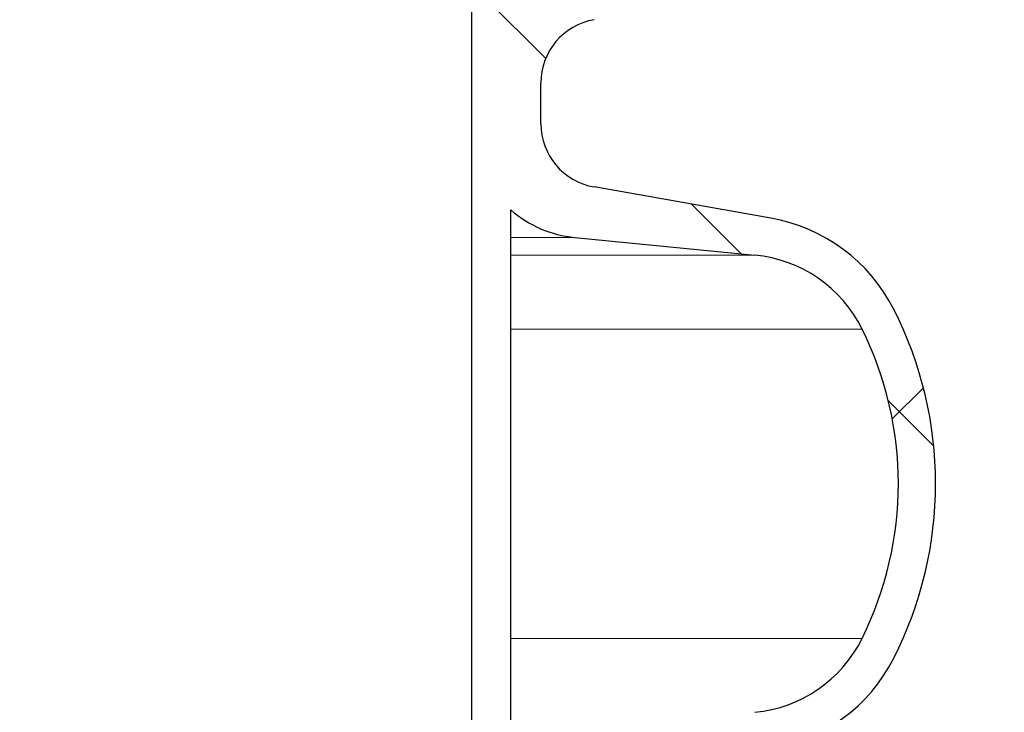
# Model space of a CAD drawing. Units: millimetres. Extents: x 15 to 735, y 5 to 292.
# Drawn here: x 681 to 685, y 216 to 220 of the extents above; entities that cross this region are included whole.
import ezdxf

# ---------------------------------------------------------------- set-up
doc = ezdxf.new("R2010")
doc.units = ezdxf.units.MM
doc.header["$PDSIZE"] = -1
for name, pattern in [('SLD-Dashed', [1.905, 1.27, -0.635]), ('SLD-Phantom', [12.699999999999998, 6.35, -1.27, 1.27, -1.27, 1.27, -1.27]), ('SLD-Solid', [0])]:
    doc.linetypes.add(name, pattern=pattern)
doc.layers.add('FUTURE_PIPES', color=9, linetype='SLD-Dashed')
doc.styles.add('SLDTEXTSTYLE0', font='GOTHIC.TTF', dxfattribs={"width": 0.913})
doc.dimstyles.new('SLDDIMSTYLE2', dxfattribs={"dimtxt": 3.5, "dimasz": 3.302, "dimexe": 0, "dimexo": 0.0625, "dimgap": 0.875, "dimtad": 1, "dimdec": 0, "dimlfac": 20, "dimrnd": 1e-09, "dimzin": 12, "dimdsep": 46, "dimtxsty": 'SLDTEXTSTYLE0', "dimsah": 1, "dimcen": 0.09, "dimadec": 0, "dimazin": 3, "dimtfac": 1, "dimtdec": 0, "dimtofl": 0, "dimtmove": 0, "dimatfit": 3, "dimfxl": 1, "dimfrac": 2, "dimtolj": 1, "dimtzin": 12, "dimarcsym": 0})

# ---------------------------------------------------------------- blocks, each defined once
blk = doc.blocks.new('*D43')
at = {"color": 0, "linetype": 'SLD-Solid', "lineweight": -2}
for p, q in [((682.9547693426368, 243.50010567299), (682.9547693426368, 206.2857793614068)), ((653.2547693426368, 174.64010567299), (653.2547693426368, 206.2857793614068)), ((656.5567693426368, 206.2857793614068), (679.6527693426368, 206.2857793614068))]:
    blk.add_line(p, q, dxfattribs=at)
at = {"color": 0}
for points in [[(656.5567693426368, 206.8361126947401), (656.5567693426368, 205.7354460280735), (653.2547693426368, 206.2857793614068)], [(679.6527693426368, 205.7354460280735), (679.6527693426368, 206.8361126947401), (682.9547693426368, 206.2857793614068)]]:
    blk.add_solid(points, dxfattribs=at)
at = {"layer": 'Defpoints', "color": 0}
for p in [(682.9547693426368, 243.56260567299), (682.9547693426368, 206.2857793614068), (653.2547693426368, 174.57760567299)]:
    blk.add_point(p, dxfattribs=at)
at = {"color": 0, "lineweight": 18, "insert": (669.6310601185509, 211.0557487699724), "char_height": 3.5, "attachment_point": 2, "style": 'SLDTEXTSTYLE0'}
blk.add_mtext('\\A1;%%c594', dxfattribs=at)
blk = doc.blocks.new('*D48')
at = {"color": 0, "linetype": 'SLD-Solid', "lineweight": -2}
for p, q in [((676.5422693426368, 266.6801056729901), (701.4797693426368, 266.6801056729901)), ((701.4797693426368, 165.8646056729901), (701.4797693426368, 263.37810567299)), ((656.1672693426368, 162.5626056729901), (701.4797693426368, 162.5626056729901))]:
    blk.add_line(p, q, dxfattribs=at)
at = {"color": 0}
for points in [[(702.0301026759702, 263.37810567299), (700.9294360093035, 263.37810567299), (701.4797693426368, 266.6801056729901)], [(700.9294360093035, 165.8646056729901), (702.0301026759702, 165.8646056729901), (701.4797693426368, 162.5626056729901)]]:
    blk.add_solid(points, dxfattribs=at)
at = {"layer": 'Defpoints', "color": 0}
for p in [(676.4797693426368, 266.6801056729901), (701.4797693426368, 266.6801056729901), (656.1047693426368, 162.5626056729901)]:
    blk.add_point(p, dxfattribs=at)
at = {"color": 0, "lineweight": 18, "insert": (697.1047693426368, 206.2857793614068), "char_height": 3.5, "attachment_point": 2, "rotation": 90, "style": 'SLDTEXTSTYLE0'}
blk.add_mtext('\\A1;H', dxfattribs=at)

msp = doc.modelspace()

# ---------------------------------------------------------------- hatches: boundary and pattern name
at = {"layer": 'FUTURE_PIPES', "linetype": 'SLD-Solid', "lineweight": 18}
h = msp.add_hatch(dxfattribs=at)
h.set_pattern_fill('ANSI37', color=256, style=0)
h.set_pattern_definition([(45, (530, 0), (-2.245064030267288, 2.245064030267288), []), (135, (530, 0), (-2.245064030267288, -2.245064030267288), [])])
edge = h.paths.add_edge_path(flags=0)
edge.add_line((684.3231273665835, 194.2823110504742), (683.6392221159867, 194.4029019984026))
edge.add_arc((683.6652693426367, 194.5506231613544), 0.15, 180, 260.0000000000117, ccw=False)
edge.add_line((683.5152693426369, 194.5506231613544), (683.5152693426369, 195.0645881846255))
edge.add_arc((683.6652693426367, 195.0645881846256), 0.15, 99.99999999998829, 180, ccw=False)
edge.add_line((683.6392221159867, 195.2123093475774), (684.3231273665835, 195.3329002955059))
edge.add_arc((684.1869871952927, 196.1049895738674), 0.7839999999999986, 280.000000000001, 333.068521931826)
edge.add_arc((683.3132693426368, 196.54885567299), 1.763999999999999, 333.0685219318236, 386.9314780681814)
edge.add_arc((684.1869871952927, 196.9927217721127), 0.7839999999999986, 26.93147806817023, 79.99999999999906)
edge.add_line((684.3231273665835, 197.7648110504742), (683.5152167784026, 197.9072674851705))
edge.add_arc((683.5662693426368, 198.1968009645561), 0.2939999999999987, 180, 260.0000000000035, ccw=False)
edge.add_line((683.2722693426368, 198.1968009645561), (683.2722693426368, 198.3834103814239))
edge.add_arc((683.5662693426368, 198.3834103814239), 0.2939999999999987, 100.0000000000183, 180, ccw=False)
edge.add_line((683.5152167784026, 198.6729438608095), (684.3231273665835, 198.8154002955058))
edge.add_arc((684.1869871952927, 199.5874895738674), 0.7839999999999986, 280.000000000001, 333.068521931826)
edge.add_arc((683.3132693426368, 200.0313556729901), 1.763999999999999, 333.0685219318219, 386.9314780681781)
edge.add_arc((684.1869871952927, 200.4752217721127), 0.7839999999999986, 26.93147806817399, 79.99999999999906)
edge.add_line((684.3231273665835, 201.2473110504743), (683.6392221159867, 201.3679019984026))
edge.add_arc((683.6652693426367, 201.5156231613544), 0.15, 180, 260.0000000000117, ccw=False)
edge.add_line((683.5152693426369, 201.5156231613544), (683.5152693426369, 202.0295881846256))
edge.add_arc((683.6652693426367, 202.0295881846255), 0.15, 99.99999999998829, 180, ccw=False)
edge.add_line((683.6392221159867, 202.1773093475774), (684.3231273665835, 202.2979002955058))
edge.add_arc((684.1869871952927, 203.0699895738674), 0.7839999999999986, 280.000000000001, 333.0685219318223)
edge.add_arc((683.3132693426368, 203.51385567299), 1.763999999999999, 333.0685219318219, 386.9314780681797)
edge.add_arc((684.1869871952927, 203.9577217721126), 0.7839999999999986, 26.9314780681777, 79.99999999999906)
edge.add_line((684.3231273665835, 204.7298110504742), (683.5152167784026, 204.8722674851705))
edge.add_arc((683.5662693426368, 205.1618009645561), 0.2939999999999987, 180, 260.0000000000035, ccw=False)
edge.add_line((683.2722693426368, 205.1618009645561), (683.2722693426368, 205.3484103814238))
edge.add_arc((683.5662693426368, 205.3484103814239), 0.2939999999999987, 100.0000000000183, 180, ccw=False)
edge.add_line((683.5152167784026, 205.6379438608095), (684.3231273665835, 205.7804002955058))
edge.add_arc((684.1869871952927, 206.5524895738674), 0.7839999999999986, 280.000000000001, 333.068521931826)
edge.add_arc((683.3132693426368, 206.99635567299), 1.763999999999999, 333.0685219318236, 386.9314780681781)
edge.add_arc((684.1869871952927, 207.4402217721126), 0.7839999999999986, 26.93147806817399, 79.99999999999906)
edge.add_line((684.3231273665835, 208.2123110504742), (683.6392221159867, 208.3329019984026))
edge.add_arc((683.6652693426367, 208.4806231613545), 0.15, 180, 260.0000000000117, ccw=False)
edge.add_line((683.5152693426369, 208.4806231613545), (683.5152693426369, 208.9945881846256))
edge.add_arc((683.6652693426367, 208.9945881846256), 0.15, 99.99999999998829, 180, ccw=False)
edge.add_line((683.6392221159867, 209.1423093475774), (684.3231273665835, 209.2629002955058))
edge.add_arc((684.1869871952927, 210.0349895738674), 0.7839999999999986, 280.000000000001, 333.068521931826)
edge.add_arc((683.3132693426368, 210.4788556729901), 1.763999999999999, 333.0685219318219, 386.9314780681797)
edge.add_arc((684.1869871952927, 210.9227217721127), 0.7839999999999986, 26.9314780681814, 79.99999999999906)
edge.add_line((684.3231273665835, 211.6948110504742), (683.5152167784026, 211.8372674851706))
edge.add_arc((683.5662693426368, 212.1268009645561), 0.2939999999999987, 180, 260.0000000000035, ccw=False)
edge.add_line((683.2722693426368, 212.1268009645561), (683.2722693426368, 212.3134103814239))
edge.add_arc((683.5662693426368, 212.3134103814239), 0.2939999999999987, 100.0000000000183, 180, ccw=False)
edge.add_line((683.5152167784026, 212.6029438608095), (684.3231273665835, 212.7454002955058))
edge.add_arc((684.1869871952927, 213.5174895738674), 0.7839999999999986, 280.000000000001, 333.0685219318223)
edge.add_arc((683.3132693426368, 213.96135567299), 1.763999999999999, 333.0685219318219, 386.9314780681781)
edge.add_arc((684.1869871952927, 214.4052217721126), 0.7839999999999986, 26.9314780681777, 79.99999999999906)
edge.add_line((684.3231273665835, 215.1773110504742), (683.6392221159867, 215.2979019984026))
edge.add_arc((683.6652693426367, 215.4456231613544), 0.15, 180, 260.0000000000117, ccw=False)
edge.add_line((683.5152693426369, 215.4456231613544), (683.5152693426369, 215.9595881846256))
edge.add_arc((683.6652693426367, 215.9595881846256), 0.15, 99.99999999998829, 180, ccw=False)
edge.add_line((683.6392221159867, 216.1073093475774), (684.3231273665835, 216.2279002955058))
edge.add_arc((684.1869871952927, 216.9999895738674), 0.7839999999999986, 280.000000000001, 333.068521931826)
edge.add_arc((683.3132693426368, 217.44385567299), 1.763999999999999, 333.0685219318236, 386.9314780681781)
edge.add_arc((684.1869871952927, 217.8877217721127), 0.7839999999999986, 26.93147806817023, 79.99999999999906)
edge.add_line((684.3231273665835, 218.6598110504742), (683.5152167784026, 218.8022674851706))
edge.add_arc((683.5662693426368, 219.0918009645562), 0.2939999999999987, 180, 259.9999999999817, ccw=False)
edge.add_line((683.2722693426368, 219.0918009645562), (683.2722693426368, 219.2784103814239))
edge.add_arc((683.5662693426368, 219.2784103814239), 0.2939999999999987, 100.0000000000183, 180, ccw=False)
edge.add_line((683.5152167784026, 219.5679438608095), (684.3231273665835, 219.7104002955058))
edge.add_arc((684.1869871952927, 220.4824895738674), 0.7839999999999986, 280.000000000001, 333.0685219318223)
edge.add_arc((683.3132693426368, 220.92635567299), 1.763999999999999, 333.0685219318219, 386.9314780681797)
edge.add_arc((684.1869871952927, 221.3702217721126), 0.7839999999999986, 26.9314780681777, 79.99999999999906)
edge.add_line((684.3231273665835, 222.1423110504742), (683.6392221159867, 222.2629019984026))
edge.add_arc((683.6652693426367, 222.4106231613545), 0.15, 180, 260.0000000000117, ccw=False)
edge.add_line((683.5152693426369, 222.4106231613545), (683.5152693426369, 222.9245881846256))
edge.add_arc((683.6652693426367, 222.9245881846256), 0.15, 99.99999999998829, 180, ccw=False)
edge.add_line((683.6392221159867, 223.0723093475774), (684.3231273665835, 223.1929002955058))
edge.add_arc((684.1869871952927, 223.9649895738674), 0.7839999999999986, 280.000000000001, 333.0685219318223)
edge.add_arc((683.3132693426368, 224.40885567299), 1.763999999999999, 333.0685219318236, 386.9314780681781)
edge.add_arc((684.1869871952927, 224.8527217721127), 0.7839999999999986, 26.93147806817399, 79.99999999999906)
edge.add_line((684.3231273665835, 225.6248110504742), (683.5152167784026, 225.7672674851705))
edge.add_arc((683.5662693426368, 226.0568009645561), 0.2939999999999987, 180, 259.9999999999817, ccw=False)
edge.add_line((683.2722693426368, 226.0568009645561), (683.2722693426368, 226.2434103814239))
edge.add_arc((683.5662693426368, 226.2434103814239), 0.2939999999999987, 100.0000000000183, 180, ccw=False)
edge.add_line((683.5152167784026, 226.5329438608094), (684.3231273665835, 226.6754002955058))
edge.add_arc((684.1869871952927, 227.4474895738674), 0.7839999999999986, 280.000000000001, 333.068521931826)
edge.add_arc((683.3132693426368, 227.89135567299), 1.763999999999999, 333.0685219318236, 386.9314780681814)
edge.add_arc((684.1869871952927, 228.3352217721126), 0.7839999999999986, 26.9314780681814, 79.99999999999906)
edge.add_line((684.3231273665835, 229.1073110504742), (683.6392221159867, 229.2279019984026))
edge.add_arc((683.6652693426367, 229.3756231613544), 0.15, 180, 260.0000000000117, ccw=False)
edge.add_line((683.5152693426369, 229.3756231613544), (683.5152693426369, 229.8895881846256))
edge.add_arc((683.6652693426367, 229.8895881846256), 0.15, 99.99999999998829, 180, ccw=False)
edge.add_line((683.6392221159867, 230.0373093475774), (684.3231273665835, 230.1579002955058))
edge.add_arc((684.1869871952927, 230.9299895738674), 0.7839999999999986, 280.000000000001, 333.0685219318223)
edge.add_arc((683.3132693426368, 231.37385567299), 1.763999999999999, 333.0685219318219, 386.9314780681797)
edge.add_arc((684.1869871952927, 231.8177217721126), 0.7839999999999986, 26.9314780681777, 79.99999999999906)
edge.add_line((684.3231273665835, 232.5898110504742), (683.5152167784026, 232.7322674851706))
edge.add_arc((683.5662693426368, 233.0218009645561), 0.2939999999999987, 180, 259.9999999999817, ccw=False)
edge.add_line((683.2722693426368, 233.0218009645561), (683.2722693426368, 233.2084103814239))
edge.add_arc((683.5662693426368, 233.2084103814239), 0.2939999999999987, 100.0000000000183, 180, ccw=False)
edge.add_line((683.5152167784026, 233.4979438608095), (684.3231273665835, 233.6404002955058))
edge.add_arc((684.1869871952927, 234.4124895738674), 0.7839999999999986, 280.000000000001, 333.0685219318223)
edge.add_arc((683.3132693426368, 234.85635567299), 1.763999999999999, 333.0685219318236, 386.9314780681814)
edge.add_arc((684.1869871952927, 235.3002217721126), 0.7839999999999986, 26.9314780681814, 79.99999999999906)
edge.add_line((684.3231273665835, 236.0723110504742), (683.6392221159867, 236.1929019984026))
edge.add_arc((683.6652693426367, 236.3406231613545), 0.15, 180, 260.0000000000117, ccw=False)
edge.add_line((683.5152693426369, 236.3406231613545), (683.5152693426369, 236.8545881846256))
edge.add_arc((683.6652693426367, 236.8545881846256), 0.15, 99.99999999998829, 180, ccw=False)
edge.add_line((683.6392221159867, 237.0023093475774), (684.3231273665835, 237.1229002955058))
edge.add_arc((684.1869871952927, 237.8949895738674), 0.7839999999999986, 280.000000000001, 333.068521931826)
edge.add_arc((683.3132693426368, 238.33885567299), 1.763999999999999, 333.0685219318236, 386.9314780681814)
edge.add_arc((684.1869871952927, 238.7827217721127), 0.7839999999999986, 26.93147806817399, 79.99999999999906)
edge.add_line((684.3231273665835, 239.5548110504743), (683.5152167784026, 239.6972674851706))
edge.add_arc((683.5662693426368, 239.9868009645562), 0.2939999999999987, 180, 260.0000000000035, ccw=False)
edge.add_line((683.2722693426368, 239.9868009645562), (683.2722693426368, 240.1734103814239))
edge.add_arc((683.5662693426368, 240.1734103814239), 0.2939999999999987, 100.0000000000183, 180, ccw=False)
edge.add_line((683.5152167784026, 240.4629438608095), (684.3231273665835, 240.6054002955058))
edge.add_arc((684.1869871952927, 241.3774895738674), 0.7839999999999986, 280.000000000001, 333.0685219318223)
edge.add_arc((683.3132693426368, 241.82135567299), 1.763999999999999, 333.0685219318219, 386.9314780681781)
edge.add_arc((684.1869871952927, 242.2652217721126), 0.7839999999999986, 26.9314780681777, 79.99999999999906)
edge.add_line((684.3231273665835, 243.0373110504742), (683.6392221159867, 243.1579019984026))
edge.add_arc((683.6652693426367, 243.3056231613544), 0.15, 180, 260.0000000000117, ccw=False)
edge.add_line((683.5152693426369, 243.3056231613544), (683.5152693426369, 243.56260567299))
edge.add_line((683.5152693426369, 243.56260567299), (683.3792693426369, 243.56260567299))
edge.add_line((683.3792693426368, 243.56260567299), (683.3792693426368, 243.2665196609141))
edge.add_arc((683.7247693426368, 243.2665196609141), 0.3455, 180, 264.3999999999989)
edge.add_line((683.69105445077, 242.9226685942203), (684.251191685043, 242.8677466582041))
edge.add_arc((684.1912757845909, 242.2566770346152), 0.6140000000000019, 26.372516233578494, 84.40000000000191, ccw=False)
edge.add_arc((683.3132693426368, 241.82135567299), 1.594, -26.372516233577812, 26.37251623357588, ccw=False)
edge.add_arc((684.1912757845909, 241.3860343113648), 0.6140000000000019, 275.5999999999982, 333.62748376642156, ccw=False)
edge.add_line((684.251191685043, 240.7749646877759), (683.4271846946128, 240.6941700959576))
edge.add_arc((683.4782693426368, 240.1731685520671), 0.523500000000001, 95.60000000001132, 131.0077007365347)
edge.add_line((683.1347693426368, 240.5682128533802), (683.1347693426368, 243.56260567299))
edge.add_line((683.1347693426368, 243.56260567299), (682.9547693426368, 243.56260567299))
edge.add_line((682.9547693426368, 243.56260567299), (682.9547693426368, 142.56260567299))
edge.add_line((682.9547693426368, 142.56260567299), (683.2722693426368, 142.56260567299))
edge.add_line((683.2722693426368, 142.56260567299), (683.2722693426368, 142.6634103814239))
edge.add_arc((683.5662693426368, 142.6634103814239), 0.2939999999999987, 100.0000000000183, 180, ccw=False)
edge.add_line((683.5152167784026, 142.9529438608095), (684.3231273665835, 143.0954002955059))
edge.add_arc((684.1869871952927, 143.8674895738674), 0.7839999999999986, 280.0000000000099, 333.068521931826)
edge.add_arc((683.3132693426368, 144.31135567299), 1.763999999999999, 333.0685219318219, 386.9314780681797)
edge.add_arc((684.1869871952927, 144.7552217721126), 0.7839999999999986, 26.9314780681814, 79.99999999999906)
edge.add_line((684.3231273665835, 145.5273110504742), (683.6392221159867, 145.6479019984027))
edge.add_arc((683.6652693426367, 145.7956231613545), 0.15, 180, 260.0000000000117, ccw=False)
edge.add_line((683.5152693426369, 145.7956231613545), (683.5152693426369, 146.3095881846256))
edge.add_arc((683.6652693426367, 146.3095881846256), 0.15, 99.99999999998829, 180, ccw=False)
edge.add_line((683.6392221159867, 146.4573093475774), (684.3231273665835, 146.5779002955059))
edge.add_arc((684.1869871952927, 147.3499895738674), 0.7839999999999986, 280.000000000001, 333.0685219318223)
edge.add_arc((683.3132693426368, 147.79385567299), 1.763999999999999, 333.0685219318236, 386.9314780681814)
edge.add_arc((684.1869871952927, 148.2377217721126), 0.7839999999999986, 26.93147806817399, 79.99999999999906)
edge.add_line((684.3231273665835, 149.0098110504742), (683.5152167784026, 149.1522674851705))
edge.add_arc((683.5662693426368, 149.4418009645561), 0.2939999999999987, 180, 259.9999999999817, ccw=False)
edge.add_line((683.2722693426368, 149.4418009645561), (683.2722693426368, 149.6284103814239))
edge.add_arc((683.5662693426368, 149.6284103814239), 0.2939999999999987, 100.0000000000183, 180, ccw=False)
edge.add_line((683.5152167784026, 149.9179438608095), (684.3231273665835, 150.0604002955058))
edge.add_arc((684.1869871952927, 150.8324895738673), 0.7839999999999986, 280.000000000001, 333.0685219318298)
edge.add_arc((683.3132693426368, 151.2763556729901), 1.763999999999999, 333.0685219318219, 386.9314780681781)
edge.add_arc((684.1869871952927, 151.7202217721127), 0.7839999999999986, 26.93147806817399, 79.99999999999906)
edge.add_line((684.3231273665835, 152.4923110504742), (683.6392221159867, 152.6129019984026))
edge.add_arc((683.6652693426367, 152.7606231613544), 0.15, 180, 260.0000000000117, ccw=False)
edge.add_line((683.5152693426369, 152.7606231613544), (683.5152693426369, 153.2745881846256))
edge.add_arc((683.6652693426367, 153.2745881846255), 0.15, 99.99999999998829, 180, ccw=False)
edge.add_line((683.6392221159867, 153.4223093475774), (684.3231273665835, 153.5429002955058))
edge.add_arc((684.1869871952927, 154.3149895738674), 0.7839999999999986, 280.000000000001, 333.0685219318223)
edge.add_arc((683.3132693426368, 154.75885567299), 1.763999999999999, 333.0685219318219, 386.9314780681797)
edge.add_arc((684.1869871952927, 155.2027217721126), 0.7839999999999986, 26.9314780681777, 79.99999999999906)
edge.add_line((684.3231273665835, 155.9748110504742), (683.5152167784026, 156.1172674851705))
edge.add_arc((683.5662693426368, 156.4068009645561), 0.2939999999999987, 180, 259.9999999999817, ccw=False)
edge.add_line((683.2722693426368, 156.4068009645561), (683.2722693426368, 156.5934103814239))
edge.add_arc((683.5662693426368, 156.5934103814239), 0.2939999999999987, 100.0000000000183, 180, ccw=False)
edge.add_line((683.5152167784026, 156.8829438608095), (684.3231273665835, 157.0254002955058))
edge.add_arc((684.1869871952927, 157.7974895738674), 0.7839999999999986, 280.000000000001, 333.068521931826)
edge.add_arc((683.3132693426368, 158.24135567299), 1.763999999999999, 333.0685219318236, 386.9314780681781)
edge.add_arc((684.1869871952927, 158.6852217721126), 0.7839999999999986, 26.93147806817399, 79.99999999999906)
edge.add_line((684.3231273665835, 159.4573110504742), (683.6392221159867, 159.5779019984026))
edge.add_arc((683.6652693426367, 159.7256231613545), 0.15, 180, 260.0000000000117, ccw=False)
edge.add_line((683.5152693426369, 159.7256231613545), (683.5152693426369, 160.2395881846256))
edge.add_arc((683.6652693426367, 160.2395881846256), 0.15, 99.99999999998829, 180, ccw=False)
edge.add_line((683.6392221159867, 160.3873093475774), (684.3231273665835, 160.5079002955058))
edge.add_arc((684.1869871952927, 161.2799895738674), 0.7839999999999986, 280.000000000001, 333.068521931826)
edge.add_arc((683.3132693426368, 161.7238556729901), 1.763999999999999, 333.0685219318219, 386.9314780681797)
edge.add_arc((684.1869871952927, 162.1677217721127), 0.7839999999999986, 26.9314780681814, 79.99999999999906)
edge.add_line((684.3231273665835, 162.9398110504742), (683.5152167784026, 163.0822674851706))
edge.add_arc((683.5662693426368, 163.3718009645561), 0.2939999999999987, 180, 259.9999999999817, ccw=False)
edge.add_line((683.2722693426368, 163.3718009645561), (683.2722693426368, 163.5584103814239))
edge.add_arc((683.5662693426368, 163.5584103814239), 0.2939999999999987, 100.0000000000183, 180, ccw=False)
edge.add_line((683.5152167784026, 163.8479438608095), (684.3231273665835, 163.9904002955059))
edge.add_arc((684.1869871952927, 164.7624895738674), 0.7839999999999986, 280.000000000001, 333.0685219318223)
edge.add_arc((683.3132693426368, 165.20635567299), 1.763999999999999, 333.0685219318236, 386.9314780681797)
edge.add_arc((684.1869871952927, 165.6502217721126), 0.7839999999999986, 26.9314780681777, 79.99999999999906)
edge.add_line((684.3231273665835, 166.4223110504742), (683.6392221159867, 166.5429019984026))
edge.add_arc((683.6652693426367, 166.6906231613545), 0.15, 180, 260.0000000000117, ccw=False)
edge.add_line((683.5152693426369, 166.6906231613545), (683.5152693426369, 167.2045881846256))
edge.add_arc((683.6652693426367, 167.2045881846256), 0.15, 99.99999999998829, 180, ccw=False)
edge.add_line((683.6392221159867, 167.3523093475774), (684.3231273665835, 167.4729002955058))
edge.add_arc((684.1869871952927, 168.2449895738674), 0.7839999999999986, 280.000000000001, 333.068521931826)
edge.add_arc((683.3132693426368, 168.68885567299), 1.763999999999999, 333.0685219318236, 386.9314780681814)
edge.add_arc((684.1869871952927, 169.1327217721126), 0.7839999999999986, 26.9314780681814, 79.99999999999906)
edge.add_line((684.3231273665835, 169.9048110504742), (683.5152167784026, 170.0472674851706))
edge.add_arc((683.5662693426368, 170.3368009645562), 0.2939999999999987, 180, 259.9999999999817, ccw=False)
edge.add_line((683.2722693426368, 170.3368009645562), (683.2722693426368, 170.5234103814239))
edge.add_arc((683.5662693426368, 170.5234103814239), 0.2939999999999987, 100.0000000000183, 180, ccw=False)
edge.add_line((683.5152167784026, 170.8129438608095), (684.3231273665835, 170.9554002955058))
edge.add_arc((684.1869871952927, 171.7274895738674), 0.7839999999999986, 280.000000000001, 333.0685219318223)
edge.add_arc((683.3132693426368, 172.17135567299), 1.763999999999999, 333.0685219318219, 386.9314780681797)
edge.add_arc((684.1869871952927, 172.6152217721126), 0.7839999999999986, 26.9314780681777, 79.99999999999906)
edge.add_line((684.3231273665835, 173.3873110504742), (683.6392221159867, 173.5079019984026))
edge.add_arc((683.6652693426367, 173.6556231613545), 0.15, 180, 260.0000000000117, ccw=False)
edge.add_line((683.5152693426369, 173.6556231613545), (683.5152693426369, 174.1695881846256))
edge.add_arc((683.6652693426367, 174.1695881846256), 0.15, 99.99999999998829, 180, ccw=False)
edge.add_line((683.6392221159867, 174.3173093475774), (684.3231273665835, 174.4379002955058))
edge.add_arc((684.1869871952927, 175.2099895738674), 0.7839999999999986, 280.000000000001, 333.0685219318223)
edge.add_arc((683.3132693426368, 175.65385567299), 1.763999999999999, 333.0685219318236, 386.9314780681781)
edge.add_arc((684.1869871952927, 176.0977217721126), 0.7839999999999986, 26.9314780681777, 79.99999999999906)
edge.add_line((684.3231273665835, 176.8698110504742), (683.5152167784026, 177.0122674851706))
edge.add_arc((683.5662693426368, 177.3018009645562), 0.2939999999999987, 180, 259.9999999999817, ccw=False)
edge.add_line((683.2722693426368, 177.3018009645562), (683.2722693426368, 177.4884103814239))
edge.add_arc((683.5662693426368, 177.4884103814239), 0.2939999999999987, 100.0000000000183, 180, ccw=False)
edge.add_line((683.5152167784026, 177.7779438608094), (684.3231273665835, 177.9204002955058))
edge.add_arc((684.1869871952927, 178.6924895738674), 0.7839999999999986, 280.000000000001, 333.068521931826)
edge.add_arc((683.3132693426368, 179.13635567299), 1.763999999999999, 333.0685219318236, 386.9314780681814)
edge.add_arc((684.1869871952927, 179.5802217721126), 0.7839999999999986, 26.9314780681814, 79.99999999999906)
edge.add_line((684.3231273665835, 180.3523110504742), (683.6392221159867, 180.4729019984026))
edge.add_arc((683.6652693426367, 180.6206231613544), 0.15, 180, 260.0000000000117, ccw=False)
edge.add_line((683.5152693426369, 180.6206231613544), (683.5152693426369, 181.1345881846256))
edge.add_arc((683.6652693426367, 181.1345881846256), 0.15, 99.99999999998829, 180, ccw=False)
edge.add_line((683.6392221159867, 181.2823093475774), (684.3231273665835, 181.4029002955058))
edge.add_arc((684.1869871952927, 182.1749895738674), 0.7839999999999986, 280.000000000001, 333.0685219318223)
edge.add_arc((683.3132693426368, 182.61885567299), 1.763999999999999, 333.0685219318219, 386.9314780681797)
edge.add_arc((684.1869871952927, 183.0627217721126), 0.7839999999999986, 26.9314780681777, 79.99999999999906)
edge.add_line((684.3231273665835, 183.8348110504742), (683.5152167784026, 183.9772674851706))
edge.add_arc((683.5662693426368, 184.2668009645561), 0.2939999999999987, 180, 259.9999999999817, ccw=False)
edge.add_line((683.2722693426368, 184.2668009645561), (683.2722693426368, 184.4534103814239))
edge.add_arc((683.5662693426368, 184.4534103814239), 0.2939999999999987, 100.0000000000183, 180, ccw=False)
edge.add_line((683.5152167784026, 184.7429438608095), (684.3231273665835, 184.8854002955058))
edge.add_arc((684.1869871952927, 185.6574895738674), 0.7839999999999986, 280.000000000001, 333.0685219318223)
edge.add_arc((683.3132693426368, 186.10135567299), 1.763999999999999, 333.0685219318236, 386.9314780681814)
edge.add_arc((684.1869871952927, 186.5452217721126), 0.7839999999999986, 26.9314780681814, 79.99999999999906)
edge.add_line((684.3231273665835, 187.3173110504742), (683.6392221159867, 187.4379019984026))
edge.add_arc((683.6652693426367, 187.5856231613545), 0.15, 180, 260.0000000000117, ccw=False)
edge.add_line((683.5152693426369, 187.5856231613545), (683.5152693426369, 188.0995881846256))
edge.add_arc((683.6652693426367, 188.0995881846256), 0.15, 99.99999999998829, 180, ccw=False)
edge.add_line((683.6392221159867, 188.2473093475774), (684.3231273665835, 188.3679002955058))
edge.add_arc((684.1869871952927, 189.1399895738674), 0.7839999999999986, 280.000000000001, 333.068521931826)
edge.add_arc((683.3132693426368, 189.58385567299), 1.763999999999999, 333.0685219318236, 386.9314780681814)
edge.add_arc((684.1869871952927, 190.0277217721127), 0.7839999999999986, 26.93147806817399, 79.99999999999906)
edge.add_line((684.3231273665835, 190.7998110504743), (683.5152167784026, 190.9422674851706))
edge.add_arc((683.5662693426368, 191.2318009645562), 0.2939999999999987, 180, 259.9999999999817, ccw=False)
edge.add_line((683.2722693426368, 191.2318009645562), (683.2722693426368, 191.4184103814239))
edge.add_arc((683.5662693426368, 191.4184103814239), 0.2939999999999987, 100.0000000000183, 180, ccw=False)
edge.add_line((683.5152167784026, 191.7079438608095), (684.3231273665835, 191.8504002955058))
edge.add_arc((684.1869871952927, 192.6224895738674), 0.7839999999999986, 280.000000000001, 333.0685219318223)
edge.add_arc((683.3132693426368, 193.06635567299), 1.763999999999999, 333.0685219318219, 386.9314780681781)
edge.add_arc((684.1869871952927, 193.5102217721126), 0.7839999999999986, 26.9314780681777, 79.99999999999906)
edge = h.paths.add_edge_path(flags=0)
edge.add_arc((683.7247693426368, 236.301519660914), 0.3455, 180, 264.3999999999989)
edge.add_line((683.69105445077, 235.9576685942204), (684.251191685043, 235.9027466582041))
edge.add_arc((684.1912757845909, 235.2916770346152), 0.6140000000000019, 26.372516233578494, 84.40000000000191, ccw=False)
edge.add_arc((683.3132693426368, 234.85635567299), 1.594, -26.37251623357588, 26.37251623357588, ccw=False)
edge.add_arc((684.1912757845909, 234.4210343113647), 0.6140000000000019, 275.5999999999982, 333.6274837664263, ccw=False)
edge.add_line((684.251191685043, 233.8099646877759), (683.4271846946128, 233.7291700959575))
edge.add_arc((683.4782693426368, 233.2081685520671), 0.523500000000001, 95.60000000001132, 131.0077007365347)
edge.add_line((683.1347693426368, 233.6032128533802), (683.1347693426368, 239.5919984925998))
edge.add_arc((683.4782693426368, 239.987042793913), 0.523500000000001, 228.9922992634653, 264.3999999999887)
edge.add_line((683.4271846946128, 239.4660412500224), (684.2511916850428, 239.3852466582041))
edge.add_arc((684.1912757845909, 238.7741770346153), 0.6140000000000019, 26.372516233578494, 84.40000000000191, ccw=False)
edge.add_arc((683.3132693426368, 238.33885567299), 1.594, -26.372516233577812, 26.372516233577812, ccw=False)
edge.add_arc((684.1912757845909, 237.9035343113648), 0.6140000000000019, 275.5999999999982, 333.6274837664168, ccw=False)
edge.add_line((684.251191685043, 237.2924646877759), (683.69105445077, 237.2375427517597))
edge.add_arc((683.7247693426368, 236.893691685066), 0.3455, 95.6000000000011, 180)
edge.add_line((683.3792693426368, 236.893691685066), (683.3792693426368, 236.3015196609141))
edge = h.paths.add_edge_path(flags=0)
edge.add_arc((683.7247693426368, 229.3365196609141), 0.3455, 180, 264.3999999999989)
edge.add_line((683.69105445077, 228.9926685942203), (684.251191685043, 228.9377466582041))
edge.add_arc((684.1912757845909, 228.3266770346153), 0.6140000000000019, 26.372516233578494, 84.40000000000191, ccw=False)
edge.add_arc((683.3132693426368, 227.89135567299), 1.594, -26.372516233577812, 26.372516233577812, ccw=False)
edge.add_arc((684.1912757845909, 227.4560343113648), 0.6140000000000019, 275.5999999999982, 333.62748376642156, ccw=False)
edge.add_line((684.251191685043, 226.8449646877759), (683.4271846946128, 226.7641700959576))
edge.add_arc((683.4782693426368, 226.2431685520671), 0.523500000000001, 95.60000000001132, 131.0077007365347)
edge.add_line((683.1347693426368, 226.6382128533803), (683.1347693426368, 232.6269984925998))
edge.add_arc((683.4782693426368, 233.0220427939129), 0.523500000000001, 228.9922992634653, 264.3999999999887)
edge.add_line((683.4271846946128, 232.5010412500225), (684.2511916850428, 232.4202466582041))
edge.add_arc((684.1912757845909, 231.8091770346153), 0.6140000000000019, 26.37251623357372, 84.40000000000191, ccw=False)
edge.add_arc((683.3132693426368, 231.37385567299), 1.594, -26.372516233579518, 26.37251623357588, ccw=False)
edge.add_arc((684.1912757845909, 230.9385343113648), 0.6140000000000019, 275.5999999999982, 333.62748376642156, ccw=False)
edge.add_line((684.251191685043, 230.3274646877759), (683.69105445077, 230.2725427517597))
edge.add_arc((683.7247693426368, 229.928691685066), 0.3455, 95.6000000000011, 180)
edge.add_line((683.3792693426368, 229.928691685066), (683.3792693426368, 229.3365196609141))
edge = h.paths.add_edge_path(flags=0)
edge.add_arc((683.7247693426368, 222.3715196609141), 0.3455, 180, 264.3999999999989)
edge.add_line((683.69105445077, 222.0276685942204), (684.251191685043, 221.9727466582041))
edge.add_arc((684.1912757845909, 221.3616770346153), 0.6140000000000019, 26.37251623357372, 84.40000000000191, ccw=False)
edge.add_arc((683.3132693426368, 220.92635567299), 1.594, -26.372516233579518, 26.37251623357588, ccw=False)
edge.add_arc((684.1912757845909, 220.4910343113648), 0.6140000000000019, 275.5999999999982, 333.6274837664168, ccw=False)
edge.add_line((684.251191685043, 219.879964687776), (683.4271846946128, 219.7991700959576))
edge.add_arc((683.4782693426368, 219.2781685520671), 0.523500000000001, 95.60000000001132, 131.0077007365347)
edge.add_line((683.1347693426368, 219.6732128533802), (683.1347693426368, 225.6619984925998))
edge.add_arc((683.4782693426368, 226.057042793913), 0.523500000000001, 228.9922992634653, 264.3999999999887)
edge.add_line((683.4271846946128, 225.5360412500225), (684.2511916850428, 225.4552466582041))
edge.add_arc((684.1912757845909, 224.8441770346153), 0.6140000000000019, 26.372516233578494, 84.40000000000191, ccw=False)
edge.add_arc((683.3132693426368, 224.40885567299), 1.594, -26.37251623357588, 26.372516233577812, ccw=False)
edge.add_arc((684.1912757845909, 223.9735343113648), 0.6140000000000019, 275.5999999999982, 333.62748376642156, ccw=False)
edge.add_line((684.251191685043, 223.3624646877759), (683.69105445077, 223.3075427517597))
edge.add_arc((683.7247693426368, 222.963691685066), 0.3455, 95.6000000000011, 180)
edge.add_line((683.3792693426368, 222.963691685066), (683.3792693426368, 222.371519660914))
edge = h.paths.add_edge_path(flags=0)
edge.add_arc((683.7247693426368, 215.4065196609141), 0.3455, 180, 264.3999999999989)
edge.add_line((683.69105445077, 215.0626685942204), (684.251191685043, 215.0077466582041))
edge.add_arc((684.1912757845909, 214.3966770346153), 0.6140000000000019, 26.372516233578494, 84.40000000000191, ccw=False)
edge.add_arc((683.3132693426368, 213.96135567299), 1.594, -26.372516233579518, 26.37251623357588, ccw=False)
edge.add_arc((684.1912757845909, 213.5260343113648), 0.6140000000000019, 275.5999999999982, 333.62748376642156, ccw=False)
edge.add_line((684.251191685043, 212.9149646877759), (683.4271846946128, 212.8341700959576))
edge.add_arc((683.4782693426368, 212.3131685520671), 0.523500000000001, 95.60000000001132, 131.0077007365213)
edge.add_line((683.1347693426368, 212.7082128533803), (683.1347693426368, 218.6969984925998))
edge.add_arc((683.4782693426368, 219.092042793913), 0.523500000000001, 228.9922992634653, 264.3999999999887)
edge.add_line((683.4271846946128, 218.5710412500225), (684.2511916850428, 218.4902466582041))
edge.add_arc((684.1912757845909, 217.8791770346152), 0.6140000000000019, 26.372516233583212, 84.40000000000191, ccw=False)
edge.add_arc((683.3132693426368, 217.44385567299), 1.594, -26.372516233577812, 26.372516233577812, ccw=False)
edge.add_arc((684.1912757845909, 217.0085343113648), 0.6140000000000019, 275.59999999998763, 333.6274837664168, ccw=False)
edge.add_line((684.2511916850428, 216.3974646877759), (683.69105445077, 216.3425427517597))
edge.add_arc((683.7247693426368, 215.998691685066), 0.3455, 95.6000000000011, 180)
edge.add_line((683.3792693426368, 215.998691685066), (683.3792693426368, 215.4065196609141))
edge = h.paths.add_edge_path(flags=0)
edge.add_arc((683.7247693426368, 208.441519660914), 0.3455, 180, 264.3999999999989)
edge.add_line((683.69105445077, 208.0976685942204), (684.251191685043, 208.0427466582041))
edge.add_arc((684.1912757845909, 207.4316770346152), 0.6140000000000019, 26.372516233583212, 84.40000000000191, ccw=False)
edge.add_arc((683.3132693426368, 206.99635567299), 1.594, -26.372516233577812, 26.372516233577812, ccw=False)
edge.add_arc((684.1912757845909, 206.5610343113648), 0.6140000000000019, 275.5999999999982, 333.62748376642156, ccw=False)
edge.add_line((684.251191685043, 205.9499646877759), (683.4271846946128, 205.8691700959576))
edge.add_arc((683.4782693426368, 205.3481685520671), 0.523500000000001, 95.60000000001132, 131.0077007365213)
edge.add_line((683.1347693426368, 205.7432128533803), (683.1347693426368, 211.7319984925998))
edge.add_arc((683.4782693426368, 212.1270427939129), 0.523500000000001, 228.9922992634653, 264.3999999999887)
edge.add_line((683.4271846946128, 211.6060412500224), (684.251191685043, 211.5252466582041))
edge.add_arc((684.1912757845909, 210.9141770346152), 0.6140000000000019, 26.372516233578494, 84.40000000000191, ccw=False)
edge.add_arc((683.3132693426368, 210.4788556729901), 1.594, -26.372516233579518, 26.37251623357588, ccw=False)
edge.add_arc((684.1912757845909, 210.0435343113648), 0.6140000000000019, 275.59999999998763, 333.6274837664168, ccw=False)
edge.add_line((684.2511916850428, 209.432464687776), (683.69105445077, 209.3775427517597))
edge.add_arc((683.7247693426368, 209.033691685066), 0.3455, 95.6000000000011, 180)
edge.add_line((683.3792693426368, 209.033691685066), (683.3792693426368, 208.4415196609141))
edge = h.paths.add_edge_path(flags=0)
edge.add_arc((683.7247693426368, 201.4765196609141), 0.3455, 180, 264.3999999999989)
edge.add_line((683.69105445077, 201.1326685942203), (684.251191685043, 201.0777466582041))
edge.add_arc((684.1912757845909, 200.4666770346153), 0.6140000000000019, 26.372516233578494, 84.40000000000191, ccw=False)
edge.add_arc((683.3132693426368, 200.0313556729901), 1.594, -26.372516233579518, 26.37251623357588, ccw=False)
edge.add_arc((684.1912757845909, 199.5960343113648), 0.6140000000000019, 275.5999999999982, 333.6274837664168, ccw=False)
edge.add_line((684.251191685043, 198.984964687776), (683.4271846946128, 198.9041700959576))
edge.add_arc((683.4782693426368, 198.383168552067), 0.523500000000001, 95.60000000001132, 131.0077007365213)
edge.add_line((683.1347693426368, 198.7782128533802), (683.1347693426368, 204.7669984925998))
edge.add_arc((683.4782693426368, 205.1620427939129), 0.523500000000001, 228.9922992634653, 264.3999999999887)
edge.add_line((683.4271846946128, 204.6410412500225), (684.251191685043, 204.5602466582041))
edge.add_arc((684.1912757845909, 203.9491770346153), 0.6140000000000019, 26.37251623357372, 84.40000000000191, ccw=False)
edge.add_arc((683.3132693426368, 203.51385567299), 1.594, -26.372516233577812, 26.37251623357588, ccw=False)
edge.add_arc((684.1912757845909, 203.0785343113648), 0.6140000000000019, 275.59999999998763, 333.62748376642156, ccw=False)
edge.add_line((684.2511916850428, 202.4674646877759), (683.69105445077, 202.4125427517597))
edge.add_arc((683.7247693426368, 202.068691685066), 0.3455, 95.6000000000011, 180)
edge.add_line((683.3792693426368, 202.068691685066), (683.3792693426368, 201.4765196609141))
edge = h.paths.add_edge_path(flags=0)
edge.add_arc((683.7247693426368, 194.5115196609141), 0.3455, 180, 264.3999999999989)
edge.add_line((683.69105445077, 194.1676685942203), (684.251191685043, 194.1127466582041))
edge.add_arc((684.1912757845909, 193.5016770346152), 0.6140000000000019, 26.372516233578494, 84.40000000000191, ccw=False)
edge.add_arc((683.3132693426368, 193.06635567299), 1.594, -26.372516233577812, 26.37251623357588, ccw=False)
edge.add_arc((684.1912757845909, 192.6310343113648), 0.6140000000000019, 275.5999999999982, 333.62748376642156, ccw=False)
edge.add_line((684.251191685043, 192.0199646877759), (683.4271846946128, 191.9391700959576))
edge.add_arc((683.4782693426368, 191.4181685520671), 0.523500000000001, 95.60000000001132, 131.0077007365347)
edge.add_line((683.1347693426368, 191.8132128533802), (683.1347693426368, 197.8019984925998))
edge.add_arc((683.4782693426368, 198.1970427939129), 0.523500000000001, 228.9922992634653, 264.3999999999887)
edge.add_line((683.4271846946128, 197.6760412500225), (684.251191685043, 197.5952466582041))
edge.add_arc((684.1912757845909, 196.9841770346152), 0.6140000000000019, 26.372516233578494, 84.40000000000191, ccw=False)
edge.add_arc((683.3132693426368, 196.54885567299), 1.594, -26.37251623357588, 26.372516233577812, ccw=False)
edge.add_arc((684.1912757845909, 196.1135343113648), 0.6140000000000019, 275.59999999998763, 333.62748376642156, ccw=False)
edge.add_line((684.2511916850428, 195.5024646877759), (683.69105445077, 195.4475427517596))
edge.add_arc((683.7247693426368, 195.1036916850659), 0.3455, 95.6000000000011, 180)
edge.add_line((683.3792693426368, 195.1036916850659), (683.3792693426368, 194.511519660914))
edge = h.paths.add_edge_path(flags=0)
edge.add_arc((683.7247693426368, 187.546519660914), 0.3455, 180, 264.3999999999989)
edge.add_line((683.69105445077, 187.2026685942204), (684.251191685043, 187.1477466582041))
edge.add_arc((684.1912757845909, 186.5366770346153), 0.6140000000000019, 26.372516233578494, 84.40000000000191, ccw=False)
edge.add_arc((683.3132693426368, 186.10135567299), 1.594, -26.37251623357588, 26.372516233577812, ccw=False)
edge.add_arc((684.1912757845909, 185.6660343113647), 0.6140000000000019, 275.5999999999982, 333.6274837664263, ccw=False)
edge.add_line((684.251191685043, 185.0549646877759), (683.4271846946128, 184.9741700959575))
edge.add_arc((683.4782693426368, 184.4531685520671), 0.523500000000001, 95.60000000001132, 131.0077007365347)
edge.add_line((683.1347693426368, 184.8482128533802), (683.1347693426368, 190.8369984925998))
edge.add_arc((683.4782693426368, 191.232042793913), 0.523500000000001, 228.9922992634653, 264.3999999999887)
edge.add_line((683.4271846946128, 190.7110412500224), (684.251191685043, 190.6302466582041))
edge.add_arc((684.1912757845909, 190.0191770346153), 0.6140000000000019, 26.372516233578494, 84.40000000000191, ccw=False)
edge.add_arc((683.3132693426368, 189.58385567299), 1.594, -26.372516233577812, 26.372516233577812, ccw=False)
edge.add_arc((684.1912757845909, 189.1485343113648), 0.6140000000000019, 275.5999999999982, 333.6274837664168, ccw=False)
edge.add_line((684.251191685043, 188.5374646877759), (683.69105445077, 188.4825427517597))
edge.add_arc((683.7247693426368, 188.138691685066), 0.3455, 95.6000000000011, 180)
edge.add_line((683.3792693426368, 188.138691685066), (683.3792693426368, 187.5465196609141))
edge = h.paths.add_edge_path(flags=0)
edge.add_arc((683.7247693426368, 180.5815196609141), 0.3455, 180, 264.3999999999989)
edge.add_line((683.69105445077, 180.2376685942203), (684.251191685043, 180.1827466582041))
edge.add_arc((684.1912757845909, 179.5716770346152), 0.6140000000000019, 26.372516233583212, 84.40000000000191, ccw=False)
edge.add_arc((683.3132693426368, 179.13635567299), 1.594, -26.372516233577812, 26.372516233577812, ccw=False)
edge.add_arc((684.1912757845909, 178.7010343113648), 0.6140000000000019, 275.5999999999982, 333.62748376642156, ccw=False)
edge.add_line((684.251191685043, 178.0899646877759), (683.4271846946128, 178.0091700959576))
edge.add_arc((683.4782693426368, 177.4881685520671), 0.523500000000001, 95.60000000001132, 131.0077007365347)
edge.add_line((683.1347693426368, 177.8832128533803), (683.1347693426368, 183.8719984925998))
edge.add_arc((683.4782693426368, 184.2670427939129), 0.523500000000001, 228.9922992634653, 264.3999999999887)
edge.add_line((683.4271846946128, 183.7460412500225), (684.251191685043, 183.6652466582041))
edge.add_arc((684.1912757845909, 183.0541770346153), 0.6140000000000019, 26.37251623357372, 84.40000000000191, ccw=False)
edge.add_arc((683.3132693426368, 182.61885567299), 1.594, -26.372516233579518, 26.37251623357588, ccw=False)
edge.add_arc((684.1912757845909, 182.1835343113648), 0.6140000000000019, 275.5999999999982, 333.62748376642156, ccw=False)
edge.add_line((684.251191685043, 181.5724646877759), (683.69105445077, 181.5175427517597))
edge.add_arc((683.7247693426368, 181.173691685066), 0.3455, 95.6000000000011, 180)
edge.add_line((683.3792693426368, 181.173691685066), (683.3792693426368, 180.5815196609141))
edge = h.paths.add_edge_path(flags=0)
edge.add_arc((683.7247693426368, 173.6165196609141), 0.3455, 180, 264.3999999999989)
edge.add_line((683.69105445077, 173.2726685942204), (684.251191685043, 173.2177466582041))
edge.add_arc((684.1912757845909, 172.6066770346152), 0.6140000000000019, 26.372516233578494, 84.40000000000191, ccw=False)
edge.add_arc((683.3132693426368, 172.17135567299), 1.594, -26.372516233579518, 26.37251623357588, ccw=False)
edge.add_arc((684.1912757845909, 171.7360343113648), 0.6140000000000019, 275.5999999999982, 333.62748376642156, ccw=False)
edge.add_line((684.251191685043, 171.124964687776), (683.4271846946128, 171.0441700959576))
edge.add_arc((683.4782693426368, 170.5231685520671), 0.523500000000001, 95.60000000001132, 131.0077007365347)
edge.add_line((683.1347693426368, 170.9182128533802), (683.1347693426368, 176.9069984925998))
edge.add_arc((683.4782693426368, 177.302042793913), 0.523500000000001, 228.9922992634653, 264.3999999999887)
edge.add_line((683.4271846946128, 176.7810412500225), (684.251191685043, 176.7002466582041))
edge.add_arc((684.1912757845909, 176.0891770346153), 0.6140000000000019, 26.372516233578494, 84.40000000000191, ccw=False)
edge.add_arc((683.3132693426368, 175.65385567299), 1.594, -26.372516233577812, 26.37251623357588, ccw=False)
edge.add_arc((684.1912757845909, 175.2185343113648), 0.6140000000000019, 275.5999999999982, 333.62748376642156, ccw=False)
edge.add_line((684.251191685043, 174.6074646877759), (683.69105445077, 174.5525427517597))
edge.add_arc((683.7247693426368, 174.208691685066), 0.3455, 95.6000000000011, 180)
edge.add_line((683.3792693426368, 174.208691685066), (683.3792693426368, 173.616519660914))
edge = h.paths.add_edge_path(flags=0)
edge.add_arc((683.7247693426368, 159.6865196609141), 0.3455, 180, 264.3999999999989)
edge.add_line((683.69105445077, 159.3426685942204), (684.251191685043, 159.2877466582041))
edge.add_arc((684.1912757845909, 158.6766770346152), 0.6140000000000019, 26.372516233583212, 84.40000000000191, ccw=False)
edge.add_arc((683.3132693426368, 158.24135567299), 1.594, -26.372516233577812, 26.372516233577812, ccw=False)
edge.add_arc((684.1912757845909, 157.8060343113648), 0.6140000000000019, 275.5999999999982, 333.62748376642156, ccw=False)
edge.add_line((684.251191685043, 157.194964687776), (683.4271846946128, 157.1141700959576))
edge.add_arc((683.4782693426368, 156.5931685520671), 0.523500000000001, 95.60000000001132, 131.0077007365347)
edge.add_line((683.1347693426368, 156.9882128533803), (683.1347693426368, 162.9769984925998))
edge.add_arc((683.4782693426368, 163.372042793913), 0.523500000000001, 228.9922992634653, 264.3999999999887)
edge.add_line((683.4271846946128, 162.8510412500225), (684.251191685043, 162.7702466582041))
edge.add_arc((684.1912757845909, 162.1591770346153), 0.6140000000000019, 26.37251623357372, 84.40000000000191, ccw=False)
edge.add_arc((683.3132693426368, 161.7238556729901), 1.594, -26.372516233579518, 26.37251623357588, ccw=False)
edge.add_arc((684.1912757845909, 161.2885343113648), 0.6140000000000019, 275.5999999999982, 333.6274837664168, ccw=False)
edge.add_line((684.251191685043, 160.677464687776), (683.69105445077, 160.6225427517597))
edge.add_arc((683.7247693426368, 160.278691685066), 0.3455, 95.6000000000011, 180)
edge.add_line((683.3792693426368, 160.278691685066), (683.3792693426368, 159.6865196609141))
edge = h.paths.add_edge_path(flags=0)
edge.add_arc((683.7247693426368, 152.7215196609141), 0.3455, 180, 264.3999999999989)
edge.add_line((683.69105445077, 152.3776685942203), (684.251191685043, 152.3227466582041))
edge.add_arc((684.1912757845909, 151.7116770346152), 0.6140000000000019, 26.372516233583212, 84.40000000000191, ccw=False)
edge.add_arc((683.3132693426368, 151.2763556729901), 1.594, -26.372516233579518, 26.37251623357588, ccw=False)
edge.add_arc((684.1912757845909, 150.8410343113648), 0.6140000000000019, 275.5999999999982, 333.6274837664168, ccw=False)
edge.add_line((684.251191685043, 150.229964687776), (683.4271846946128, 150.1491700959576))
edge.add_arc((683.4782693426368, 149.6281685520671), 0.523500000000001, 95.60000000001132, 131.0077007365347)
edge.add_line((683.1347693426368, 150.0232128533802), (683.1347693426368, 156.0119984925998))
edge.add_arc((683.4782693426368, 156.4070427939129), 0.523500000000001, 228.9922992634653, 264.3999999999887)
edge.add_line((683.4271846946128, 155.8860412500225), (684.251191685043, 155.8052466582041))
edge.add_arc((684.1912757845909, 155.1941770346153), 0.6140000000000019, 26.37251623357372, 84.40000000000191, ccw=False)
edge.add_arc((683.3132693426368, 154.75885567299), 1.594, -26.372516233579518, 26.37251623357588, ccw=False)
edge.add_arc((684.1912757845909, 154.3235343113648), 0.6140000000000019, 275.5999999999982, 333.6274837664168, ccw=False)
edge.add_line((684.251191685043, 153.7124646877759), (683.69105445077, 153.6575427517597))
edge.add_arc((683.7247693426368, 153.313691685066), 0.3455, 95.6000000000011, 180)
edge.add_line((683.3792693426368, 153.313691685066), (683.3792693426368, 152.7215196609141))
edge = h.paths.add_edge_path(flags=0)
edge.add_arc((683.7247693426368, 145.7565196609141), 0.3455, 180, 264.3999999999989)
edge.add_line((683.69105445077, 145.4126685942203), (684.251191685043, 145.3577466582041))
edge.add_arc((684.1912757845909, 144.7466770346152), 0.6140000000000019, 26.372516233578494, 84.40000000000191, ccw=False)
edge.add_arc((683.3132693426368, 144.31135567299), 1.594, -26.372516233577812, 26.37251623357588, ccw=False)
edge.add_arc((684.1912757845909, 143.8760343113648), 0.6140000000000019, 275.59999999998763, 333.62748376642156, ccw=False)
edge.add_line((684.2511916850428, 143.2649646877759), (683.427184694613, 143.1841700959576))
edge.add_arc((683.4782693426368, 142.6631685520671), 0.523500000000001, 95.59999999999893, 131.0077007365388)
edge.add_line((683.1347693426368, 143.0582128533802), (683.1347693426368, 149.0469984925998))
edge.add_arc((683.4782693426368, 149.4420427939129), 0.523500000000001, 228.9922992634653, 264.3999999999887)
edge.add_line((683.4271846946128, 148.9210412500225), (684.251191685043, 148.8402466582041))
edge.add_arc((684.1912757845909, 148.2291770346152), 0.6140000000000019, 26.372516233583212, 84.40000000000191, ccw=False)
edge.add_arc((683.3132693426368, 147.79385567299), 1.594, -26.372516233577812, 26.372516233577812, ccw=False)
edge.add_arc((684.1912757845909, 147.3585343113648), 0.6140000000000019, 275.5999999999982, 333.62748376642156, ccw=False)
edge.add_line((684.251191685043, 146.7474646877759), (683.69105445077, 146.6925427517597))
edge.add_arc((683.7247693426368, 146.3486916850659), 0.3455, 95.6000000000011, 180)
edge.add_line((683.3792693426368, 146.3486916850659), (683.3792693426368, 145.7565196609141))
edge = h.paths.add_edge_path(flags=0)
edge.add_arc((683.7247693426368, 167.243691685066), 0.3455, 95.6000000000011, 180)
edge.add_line((683.3792693426368, 167.243691685066), (683.3792693426368, 166.6515196609141))
edge.add_arc((683.7247693426368, 166.6515196609141), 0.3455, 180, 264.3999999999989)
edge.add_line((683.69105445077, 166.3076685942204), (684.251191685043, 166.2527466582041))
edge.add_arc((684.1912757845909, 165.6416770346153), 0.6140000000000019, 26.372516233578494, 84.40000000000191, ccw=False)
edge.add_arc((683.3132693426368, 165.20635567299), 1.594, -26.372516233577812, 26.37251623357588, ccw=False)
edge.add_arc((684.1912757845909, 164.7710343113648), 0.6140000000000019, 275.5999999999982, 333.6274837664263, ccw=False)
edge.add_line((684.251191685043, 164.1599646877759), (683.4271846946128, 164.0791700959576))
edge.add_arc((683.4782693426368, 163.5581685520671), 0.523500000000001, 95.60000000001132, 131.0077007365347)
edge.add_line((683.1347693426368, 163.9532128533803), (683.1347693426368, 169.9419984925998))
edge.add_arc((683.4782693426368, 170.337042793913), 0.523500000000001, 228.9922992634653, 264.3999999999887)
edge.add_line((683.4271846946128, 169.8160412500225), (684.251191685043, 169.7352466582041))
edge.add_arc((684.1912757845909, 169.1241770346152), 0.6140000000000019, 26.372516233583212, 84.40000000000191, ccw=False)
edge.add_arc((683.3132693426368, 168.68885567299), 1.594, -26.372516233577812, 26.37251623357588, ccw=False)
edge.add_arc((684.1912757845909, 168.2535343113648), 0.6140000000000019, 275.5999999999982, 333.6274837664168, ccw=False)
edge.add_line((684.251191685043, 167.6424646877759), (683.69105445077, 167.5875427517597))

# ---------------------------------------------------------------- linework, layer by layer
at = {"color": 7, "linetype": 'SLD-Solid', "lineweight": 25}
for p, q in [((682.9547693426368, 243.56260567299), (682.9547693426368, 142.56260567299)), ((683.2722693426368, 219.0918009645562), (683.2722693426368, 219.2784103814239)), ((684.3231273665835, 218.6598110504742), (683.5152167784026, 218.8022674851706)), ((683.1347693426368, 212.7082128533803), (683.1347693426368, 218.6969984925998)), ((683.4271846946128, 218.5710412500225), (684.251191685043, 218.4902466582041))]:
    msp.add_line(p, q, dxfattribs=at)
at = {"color": 8, "linetype": 'SLD-Phantom', "lineweight": 18}
for p, q in [((683.4271846946128, 218.5710412500225), (683.1347693426368, 218.5710412500225)), ((684.251191685043, 218.4902466582041), (683.1347693426368, 218.4902466582041)), ((684.7413736982232, 218.1519191938376), (683.1347693426368, 218.1519191938376)), ((684.7413736982232, 216.7357921521424), (683.1347693426368, 216.7357921521424))]:
    msp.add_line(p, q, dxfattribs=at)
at = {"color": 7, "linetype": 'SLD-Solid', "lineweight": 25}
for centre, radius, start, end in [((683.5662693426368, 219.2784103814239), 0.2939999999999827, 100.0000000000052, 180), ((683.5662693426368, 219.0918009645562), 0.2939999999999827, 180, 260.0000000000014), ((683.4782693426368, 219.092042793913), 0.5235000000000276, 228.9922992634702, 264.4000000000017), ((684.1869871952927, 217.8877217721127), 0.783999999999991, 26.9314780681775, 80.0000000000014), ((684.1912757845907, 217.8791770346152), 0.6140000000000202, 26.37251623357701, 84.3999999999953), ((683.3132693426368, 217.44385567299), 1.764000000000031, 333.0685219318218, 26.93147806817823), ((683.3132693426368, 217.44385567299), 1.594000000000015, 333.627483766423, 26.37251623357701), ((684.1912757845907, 217.0085343113648), 0.6140000000000146, 275.5999999999982, 333.6274837664215), ((684.1869871952927, 216.9999895738674), 0.7840000000000175, 279.9999999999986, 333.0685219318218)]:
    msp.add_arc(centre, radius, start, end, dxfattribs=at)

# ---------------------------------------------------------------- dimensions: what is measured, and where the dimension line sits
at = {"color": 7, "linetype": 'SLD-Solid', "lineweight": 18}
dim = msp.add_linear_dim(base=(701.4797693426368, 266.6801056729901), p1=(656.1047693426368, 162.5626056729901), p2=(676.4797693426368, 266.6801056729901), angle=90, text='H', dimstyle='SLDDIMSTYLE2', override={"dimtxsty": 'SLDTEXTSTYLE0'}, dxfattribs=at)
dim.commit()
dim.dimension.update_dxf_attribs({"geometry": '*D48', "text_midpoint": (701.4797693426368, 206.2857793614068), "dimtype": 160})
dim = msp.add_linear_dim(base=(682.9547693426368, 206.2857793614068), p1=(653.2547693426368, 174.57760567299), p2=(682.9547693426368, 243.56260567299), text='%%c<>', dimstyle='SLDDIMSTYLE2', dxfattribs=at)
dim.commit()
dim.dimension.update_dxf_attribs({"geometry": '*D43', "text_midpoint": (669.6310601185509, 206.2857793614068), "dimtype": 160})

doc.saveas('drawing.dxf')
